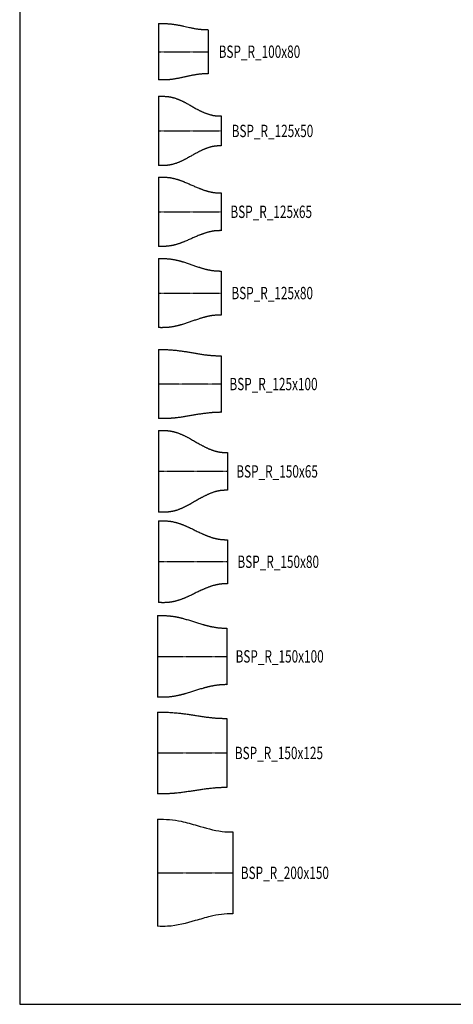
# Model space of a CAD drawing. Units: inches. Extents: x 7538 to 15781, y 3415 to 7617.
# Drawn here: x 7538 to 8415, y 3415 to 5406 of the extents above; entities that cross this region are included whole.
import ezdxf
from ezdxf.enums import TextEntityAlignment as Align

# ---------------------------------------------------------------- set-up
doc = ezdxf.new("R2010")
doc.units = ezdxf.units.IN
doc.header["$MEASUREMENT"] = 0
doc.linetypes.add('CENTER', pattern=[2, 1.25, -0.25, 0.25, -0.25])
doc.layers.add('0 @ 25', color=7, linetype='Continuous')
doc.styles.add('Annotative', font='arial.ttf')

# ---------------------------------------------------------------- blocks, each defined once
blk = doc.blocks.new('BSP_R_100x80')
at = {"color": 0, "linetype": 'ByBlock'}
for p, q in [((0, 57.2), (0, -57.2)), ((101, 44.5), (101, -44.6))]:
    blk.add_line(p, q, dxfattribs=at)
at = {"color": 252, "linetype": 'CENTER', "lineweight": -2}
blk.add_line((0, 0), (101, 0), dxfattribs=at)
at = {"color": 0, "linetype": 'ByBlock'}
for points, knots in [([(0, 57.2), (1.1, 57.2), (3.2, 57.2), (6.4, 57.2), (9.7, 57.1), (12.9, 57), (16.1, 56.8), (19.3, 56.6), (22.5, 56.3), (25.7, 56), (28.9, 55.6), (32.1, 55.2), (35.3, 54.7), (38.4, 54.2), (41.5, 53.6), (44.6, 53), (47.7, 52.3), (51.8, 51.4), (56.9, 50.3), (62, 49.2), (66.1, 48.3), (69.2, 47.7), (72.3, 47.1), (74.9, 46.6), (77, 46.3), (78.6, 46.1), (80.2, 45.8), (81.7, 45.6), (83.3, 45.5), (84.9, 45.3), (86.5, 45.1), (88.1, 45), (89.7, 44.9), (91.3, 44.8), (93, 44.7), (94.6, 44.6), (96.2, 44.6), (97.8, 44.6), (99.4, 44.5), (100.5, 44.5), (101, 44.5)], [0, 0, 0, 0, 3.217291, 6.439886, 9.666053, 12.89406, 16.122172, 19.348659, 22.571798, 25.789873, 29.001186, 32.204052, 35.396811, 38.57782, 41.745474, 44.898813, 48.045965, 51.190813, 57.477934, 63.768562, 66.917973, 70.071817, 73.231613, 76.399109, 77.987002, 79.578768, 81.174077, 82.772569, 84.373887, 85.97766, 87.583527, 89.19113, 90.800086, 92.410035, 94.020599, 95.631417, 97.242108, 98.852293, 100.461611, 102.069691, 102.069691, 102.069691, 102.069691]), ([(101, -44.6), (100.5, -44.5), (99.4, -44.5), (97.8, -44.6), (96.2, -44.6), (94.6, -44.7), (93, -44.7), (91.4, -44.8), (89.8, -44.9), (88.2, -45.1), (86.6, -45.2), (85, -45.4), (83.4, -45.6), (81.2, -45.8), (78.6, -46.2), (75.4, -46.7), (72.3, -47.2), (69.1, -47.7), (66, -48.3), (62.9, -49), (59.8, -49.6), (55.7, -50.5), (51.6, -51.5), (47.5, -52.4), (44.4, -53), (41.4, -53.7), (38.3, -54.3), (35.1, -54.8), (32, -55.4), (29.4, -55.8), (27.3, -56.1), (25.7, -56.3), (24.1, -56.4), (22.5, -56.6), (20.9, -56.7), (19.3, -56.8), (17.7, -56.9), (16.1, -57), (14.5, -57.1), (12.4, -57.2), (9.7, -57.2), (6.4, -57.2), (3.2, -57.2), (1.1, -57.2), (0, -57.2)], [0, 0, 0, 0, 1.607752, 3.215379, 4.822947, 6.430444, 8.037886, 9.645238, 11.252454, 12.859471, 14.466204, 16.072556, 17.678416, 19.283633, 22.49152, 25.69489, 28.892143, 32.081499, 35.260996, 38.428503, 41.581763, 44.726438, 51.01894, 54.167864, 57.319343, 60.474099, 63.633016, 66.797194, 69.968011, 73.147158, 74.740494, 76.33653, 77.935206, 79.536417, 81.140022, 82.745842, 84.353668, 85.963261, 87.574351, 89.186644, 92.413507, 95.641052, 98.866135, 102.085346, 102.085346, 102.085346, 102.085346])]:
    blk.add_open_spline(points, degree=3, knots=knots, dxfattribs=at)
blk = doc.blocks.new('BSP_R_125x50')
at = {"color": 0, "linetype": 'ByBlock'}
for p, q in [((0, 69.9), (0, -69.9)), ((127, 30.2), (127, -30.3))]:
    blk.add_line(p, q, dxfattribs=at)
at = {"color": 252, "linetype": 'CENTER', "lineweight": -2}
blk.add_line((0, 0), (127, 0), dxfattribs=at)
at = {"color": 0, "linetype": 'ByBlock'}
for points, knots in [([(0, 69.9), (0.7, 69.9), (2.2, 70), (4.5, 70), (6.7, 70), (8.9, 70.1), (11.1, 70), (13.4, 69.9), (15.2, 69.8), (16.7, 69.7), (17.8, 69.6), (18.9, 69.5), (20, 69.4), (21.1, 69.2), (22.2, 69.1), (23.3, 68.9), (24.3, 68.7), (25.4, 68.5), (26.5, 68.2), (27.5, 68), (28.9, 67.6), (30.7, 67.2), (32.7, 66.6), (34.8, 65.9), (36.8, 65.2), (38.7, 64.5), (40.7, 63.7), (42.6, 62.9), (44.5, 62.1), (46.4, 61.2), (48.2, 60.3), (50, 59.5), (51.9, 58.5), (53.7, 57.6), (55.4, 56.7), (57.8, 55.4), (60.7, 53.8), (65.4, 51.2), (70, 48.5), (74.7, 45.9), (77.7, 44.3), (80.1, 43), (81.9, 42.1), (83.7, 41.1), (85.5, 40.2), (87.4, 39.3), (89.3, 38.4), (91.2, 37.6), (93.1, 36.8), (95, 36), (97, 35.3), (99, 34.5), (101, 33.9), (103.1, 33.3), (105.1, 32.7), (106.9, 32.3), (108.3, 31.9), (109.3, 31.7), (110.4, 31.5), (111.5, 31.3), (112.6, 31.1), (113.7, 31), (114.8, 30.8), (115.9, 30.7), (117, 30.6), (118.4, 30.5), (120.3, 30.4), (122.5, 30.3), (124.8, 30.2), (126.3, 30.2), (127, 30.2)], [0, 0, 0, 0, 2.225446, 4.454161, 6.684176, 8.913725, 11.141303, 13.365733, 15.586234, 16.694916, 17.802548, 18.909251, 20.014871, 21.119137, 22.221755, 23.322419, 24.420793, 25.516538, 26.609288, 27.698667, 28.784282, 30.94254, 33.082771, 35.21022, 37.325907, 39.430149, 41.523067, 43.60458, 45.674425, 47.732163, 49.777899, 51.814659, 53.84378, 55.866217, 57.882844, 59.894488, 63.905792, 67.905702, 75.899069, 79.931025, 83.99335, 86.034882, 88.082894, 90.13715, 92.197505, 94.263918, 96.336477, 98.415379, 100.500964, 102.593726, 104.69431, 106.803557, 108.922455, 111.052198, 113.194185, 115.35, 116.433676, 117.521498, 118.613593, 119.709799, 120.809881, 121.913562, 123.020527, 124.130422, 125.242853, 126.357411, 128.591029, 130.827423, 133.062306, 135.291058, 135.291058, 135.291058, 135.291058]), ([(127, -30.3), (126.3, -30.2), (124.8, -30.2), (122.5, -30.3), (120.7, -30.3), (119.2, -30.4), (118.1, -30.5), (117, -30.6), (115.9, -30.7), (114.7, -30.8), (113.6, -31), (112.6, -31.1), (111.5, -31.3), (110.4, -31.5), (109.3, -31.7), (108.3, -31.9), (107.2, -32.2), (106.1, -32.4), (104.7, -32.8), (103, -33.3), (101, -33.9), (98.9, -34.6), (97, -35.3), (95, -36.1), (93.1, -36.8), (91.1, -37.7), (89.3, -38.5), (87.4, -39.4), (85.6, -40.2), (83.7, -41.1), (81.9, -42.1), (80.1, -43), (77.8, -44.3), (74.8, -45.9), (70.1, -48.5), (65.5, -51.1), (60.9, -53.7), (57.9, -55.4), (55.6, -56.6), (53.8, -57.6), (52, -58.5), (50.2, -59.4), (48.3, -60.3), (46.5, -61.2), (44.6, -62), (42.7, -62.9), (40.8, -63.7), (38.8, -64.4), (36.9, -65.2), (34.9, -65.9), (32.8, -66.5), (30.8, -67.1), (29, -67.6), (27.6, -68), (26.6, -68.2), (25.5, -68.4), (24.4, -68.7), (23.4, -68.8), (22.3, -69), (21.2, -69.2), (20.1, -69.3), (19, -69.5), (17.9, -69.6), (16.8, -69.7), (15.3, -69.8), (13.4, -69.9), (11.2, -70), (9, -70), (6.7, -70), (4.5, -70), (2.2, -70), (0.7, -69.9), (0, -69.9)], [0, 0, 0, 0, 2.230701, 4.467057, 6.704401, 7.822087, 8.93845, 10.05301, 11.165331, 12.27502, 13.381715, 14.485093, 15.584896, 16.680874, 17.773443, 18.863405, 19.950766, 21.035525, 22.117656, 24.273758, 26.418523, 28.551111, 30.670422, 32.77514, 34.86375, 36.936808, 38.999254, 41.052321, 43.096921, 45.133873, 47.163889, 49.187594, 51.205549, 55.226002, 59.230791, 67.232857, 71.239922, 75.257343, 77.271591, 79.290496, 81.31485, 83.345515, 85.383434, 87.429617, 89.485178, 91.551392, 93.632611, 95.729697, 97.841241, 99.966029, 102.103055, 104.251556, 106.411009, 107.494782, 108.581219, 109.670341, 110.76219, 111.856945, 112.954673, 114.055369, 115.15899, 116.265447, 117.37462, 118.486355, 119.600461, 121.83485, 124.075761, 126.320733, 128.56697, 130.811403, 133.050734, 135.281479, 135.281479, 135.281479, 135.281479])]:
    blk.add_open_spline(points, degree=3, knots=knots, dxfattribs=at)
blk = doc.blocks.new('BSP_R_125x65')
at = {"color": 0, "linetype": 'ByBlock'}
for p, q in [((0, 69.9), (0, -69.9)), ((127, 38.1), (127, -38.2))]:
    blk.add_line(p, q, dxfattribs=at)
at = {"color": 252, "linetype": 'CENTER', "lineweight": -2}
blk.add_line((0, 0), (127, 0), dxfattribs=at)
at = {"color": 0, "linetype": 'ByBlock'}
for points, knots in [([(0, 69.9), (1.4, 69.9), (3.6, 70), (6.4, 70), (8.6, 70), (10.7, 70), (12.9, 70), (15, 69.9), (17.1, 69.7), (19.3, 69.5), (21.4, 69.3), (23.5, 69), (25.6, 68.7), (27.7, 68.3), (29.7, 67.8), (31.8, 67.3), (33.8, 66.8), (35.8, 66.3), (37.8, 65.7), (39.8, 65.1), (41.7, 64.4), (43.7, 63.8), (45.6, 63.1), (47.5, 62.4), (49.4, 61.7), (51.3, 60.9), (53.7, 59.9), (56.8, 58.6), (60.5, 57.1), (65.3, 54.9), (70.2, 52.8), (75, 50.6), (78.7, 49.1), (81.8, 47.8), (84.3, 46.8), (86.1, 46.1), (88, 45.4), (89.9, 44.7), (91.8, 44), (93.8, 43.3), (95.7, 42.7), (97.7, 42.1), (99.7, 41.5), (101.7, 41), (103.7, 40.5), (105.8, 40.1), (107.5, 39.7), (108.9, 39.5), (109.9, 39.3), (111, 39.1), (112.4, 38.9), (114.1, 38.7), (116.3, 38.5), (118.4, 38.4), (120.6, 38.2), (122.7, 38.2), (124.9, 38.1), (126.3, 38.1), (127, 38.1)], [0, 0, 0, 0, 4.288852, 6.436063, 8.583226, 10.729114, 12.87271, 15.013238, 17.150222, 19.283464, 21.411813, 23.534993, 25.653155, 27.766259, 29.874091, 31.976272, 34.072259, 36.161368, 38.242781, 40.315549, 42.378615, 44.430806, 46.470852, 48.497398, 50.513717, 52.52421, 54.5296, 58.52768, 62.512865, 66.489475, 74.433214, 78.41215, 82.402131, 86.40643, 88.415154, 90.428984, 92.448525, 94.47446, 96.507675, 98.55089, 100.604156, 102.666717, 104.737931, 106.817257, 108.904326, 110.998876, 113.100838, 114.155023, 115.212155, 116.272114, 117.334711, 119.466972, 121.607193, 123.753314, 125.903043, 128.053895, 130.203189, 132.348093, 132.348093, 132.348093, 132.348093]), ([(127, -38.2), (126.3, -38.1), (124.9, -38.1), (122.7, -38.2), (120.6, -38.2), (118.4, -38.3), (116.3, -38.5), (114.2, -38.7), (112.4, -38.9), (111, -39.1), (109.6, -39.3), (107.9, -39.6), (105.8, -40), (103.8, -40.5), (101.8, -41), (99.7, -41.5), (97.8, -42.1), (95.8, -42.7), (93.8, -43.3), (91.9, -44), (90, -44.6), (88.1, -45.3), (86.2, -46.1), (84.3, -46.8), (81.8, -47.8), (78.7, -49), (75.1, -50.6), (70.2, -52.7), (65.4, -54.9), (60.5, -57), (56.8, -58.6), (53.7, -59.9), (51.2, -60.9), (49.3, -61.7), (47.4, -62.4), (45.5, -63.1), (43.6, -63.8), (41.6, -64.5), (39.7, -65.1), (37.7, -65.8), (35.7, -66.3), (33.7, -66.9), (31.7, -67.4), (29.6, -67.9), (27.6, -68.3), (25.5, -68.7), (23.5, -69), (21.4, -69.3), (19.2, -69.5), (17.1, -69.7), (15, -69.9), (12.9, -70), (10.7, -70), (8.6, -70), (6.4, -70), (3.6, -70), (1.4, -69.9), (0, -69.9)], [0, 0, 0, 0, 2.141834, 4.287812, 6.435044, 8.580834, 10.722709, 12.858416, 14.985987, 16.04622, 17.103822, 19.211143, 21.310621, 23.402872, 25.487976, 27.565869, 29.636335, 31.699039, 33.753506, 35.799153, 37.835287, 39.861123, 41.877771, 43.88826, 45.893345, 49.88999, 53.872717, 57.845918, 65.779503, 69.764359, 73.783398, 77.831489, 79.865006, 81.904153, 83.948508, 85.997704, 88.051466, 90.109589, 92.171972, 94.238605, 96.30959, 98.385141, 100.465596, 102.551426, 104.643236, 106.74177, 108.847928, 110.962757, 113.087051, 115.217045, 117.351501, 119.490076, 121.632091, 123.776581, 125.922327, 128.067913, 132.352126, 132.352126, 132.352126, 132.352126])]:
    blk.add_open_spline(points, degree=3, knots=knots, dxfattribs=at)
blk = doc.blocks.new('BSP_R_125x80')
at = {"color": 0, "linetype": 'ByBlock'}
for p, q in [((0, 69.9), (0, -69.9)), ((127, 44.5), (127, -44.6))]:
    blk.add_line(p, q, dxfattribs=at)
at = {"color": 252, "linetype": 'CENTER', "lineweight": -2}
blk.add_line((0, 0), (127, 0), dxfattribs=at)
at = {"color": 0, "linetype": 'ByBlock'}
for points, knots in [([(0, 69.9), (0.7, 69.9), (2.1, 69.9), (4.2, 70), (6.3, 69.9), (8.4, 69.9), (10.5, 69.9), (12.6, 69.8), (14.6, 69.7), (16.7, 69.5), (18.8, 69.4), (20.9, 69.2), (23, 69), (25.1, 68.7), (27.1, 68.4), (29.2, 68.1), (31.2, 67.8), (33.2, 67.4), (35.2, 67), (37.2, 66.6), (39.2, 66.1), (41.2, 65.6), (43.1, 65.1), (45, 64.6), (47, 64), (49.5, 63.2), (52.7, 62.2), (56.5, 61), (60.2, 59.7), (65.2, 58), (70.2, 56.2), (75.2, 54.5), (79, 53.2), (82.2, 52.2), (84.7, 51.4), (86.6, 50.8), (88.6, 50.2), (90.5, 49.6), (92.5, 49.1), (94.4, 48.6), (96.4, 48.1), (98.4, 47.6), (100.3, 47.2), (102.3, 46.8), (104.3, 46.4), (106.4, 46), (108.4, 45.7), (110.4, 45.4), (112.5, 45.2), (114.5, 44.9), (116.6, 44.8), (118.7, 44.7), (120.8, 44.6), (122.8, 44.6), (124.9, 44.5), (126.3, 44.5), (127, 44.5)], [0, 0, 0, 0, 2.082846, 4.170904, 6.263082, 8.358305, 10.45552, 12.553694, 14.65182, 16.748915, 18.844024, 20.936219, 23.024601, 25.108312, 27.186521, 29.25844, 31.323319, 33.380451, 35.42918, 37.468897, 39.499044, 41.519142, 43.531692, 45.539108, 47.541914, 49.540589, 53.527241, 57.502152, 61.467875, 65.426576, 73.343059, 77.324376, 81.321866, 85.333508, 87.344118, 89.357723, 91.374196, 93.393487, 95.415579, 97.440508, 99.468382, 101.499365, 103.533689, 105.57166, 107.613647, 109.660129, 111.711634, 113.768813, 115.832367, 117.902414, 119.977539, 122.056862, 124.139225, 126.223208, 128.307127, 130.389115, 130.389115, 130.389115, 130.389115]), ([(127, -44.6), (126.3, -44.5), (124.9, -44.5), (122.8, -44.6), (120.7, -44.6), (118.6, -44.7), (116.6, -44.8), (114.5, -45), (112.4, -45.2), (110.3, -45.4), (108.3, -45.7), (106.3, -46), (104.2, -46.4), (102.2, -46.8), (100.2, -47.2), (98.2, -47.7), (96.3, -48.1), (94.3, -48.6), (92.3, -49.1), (90.4, -49.7), (88.5, -50.2), (86.5, -50.8), (84.6, -51.4), (82.1, -52.2), (78.9, -53.2), (75.2, -54.5), (70.2, -56.2), (65.2, -58), (60.2, -59.7), (56.4, -61), (52.6, -62.2), (49.5, -63.2), (46.9, -64), (45, -64.6), (43, -65.1), (41.1, -65.6), (39.1, -66.2), (37.1, -66.6), (35.2, -67.1), (33.2, -67.5), (31.2, -67.9), (29.1, -68.3), (27.1, -68.6), (25.1, -68.9), (23, -69.1), (20.9, -69.4), (18.8, -69.5), (16.8, -69.7), (14.7, -69.8), (12.6, -69.9), (10.5, -69.9), (8.4, -70), (6.3, -70), (4.2, -70), (2.1, -69.9), (0.7, -69.9), (0, -69.9)], [0, 0, 0, 0, 2.087129, 4.177195, 6.268467, 8.359262, 10.44802, 12.533295, 14.613745, 16.688165, 18.755484, 20.815301, 22.869508, 24.918647, 26.962941, 29.002517, 31.037426, 33.067667, 35.093123, 37.113658, 39.129039, 41.138993, 43.143209, 45.14129, 49.124414, 53.096924, 57.062494, 64.986246, 68.950958, 72.922011, 76.90325, 80.902375, 82.909203, 84.920712, 86.936838, 88.957575, 90.982981, 93.013166, 95.048316, 97.088681, 99.134617, 101.187582, 103.248151, 105.315984, 107.390604, 109.471405, 111.557664, 113.648547, 115.743124, 117.840367, 119.939168, 122.038345, 124.136642, 126.232745, 128.325284, 130.412834, 130.412834, 130.412834, 130.412834])]:
    blk.add_open_spline(points, degree=3, knots=knots, dxfattribs=at)
blk = doc.blocks.new('BSP_R_125x100')
at = {"color": 0, "linetype": 'ByBlock'}
for p, q in [((0, 69.9), (0, -69.9)), ((127, 57.1), (127, -57.2))]:
    blk.add_line(p, q, dxfattribs=at)
at = {"color": 252, "linetype": 'CENTER', "lineweight": -2}
blk.add_line((127, 0), (0, 0), dxfattribs=at)
at = {"color": 0, "linetype": 'ByBlock'}
for points, knots in [([(0, 69.9), (0.7, 69.9), (2, 69.9), (4.7, 69.9), (8, 69.9), (12.1, 69.8), (16.1, 69.7), (20.1, 69.5), (24.1, 69.2), (28.1, 68.9), (32.1, 68.6), (36.1, 68.2), (40.1, 67.7), (44.1, 67.2), (48, 66.7), (51.9, 66.1), (57.2, 65.3), (63.7, 64.2), (71.5, 62.8), (78, 61.7), (83.2, 60.9), (87.1, 60.3), (91.1, 59.7), (94.4, 59.2), (97, 58.9), (99, 58.7), (101, 58.5), (102.9, 58.3), (104.9, 58.1), (106.9, 57.9), (108.9, 57.8), (110.9, 57.6), (112.9, 57.5), (114.9, 57.4), (117, 57.3), (119, 57.2), (121, 57.2), (123, 57.2), (125, 57.1), (126.3, 57.1), (127, 57.1)], [0, 0, 0, 0, 2.007964, 4.01678, 8.036477, 12.05814, 16.080754, 20.103257, 24.124556, 28.14351, 32.158949, 36.169669, 40.174434, 44.171977, 48.161006, 52.1402, 56.108317, 64.032195, 71.95406, 79.879438, 83.845316, 87.814493, 91.787995, 95.767039, 97.759086, 99.75363, 101.750972, 103.750814, 105.752887, 107.75692, 109.762612, 111.769693, 113.777892, 115.786909, 117.796485, 119.80633, 121.816164, 123.825712, 125.834695, 127.842837, 127.842837, 127.842837, 127.842837]), ([(127, -57.2), (126.3, -57.1), (125, -57.1), (123, -57.2), (121, -57.2), (119, -57.3), (117, -57.3), (115, -57.4), (113, -57.6), (111, -57.7), (109, -57.8), (107, -58), (105, -58.2), (102.3, -58.4), (99, -58.8), (95, -59.2), (91, -59.8), (87.1, -60.3), (83.1, -60.9), (79.2, -61.5), (75.3, -62.2), (70.1, -63.1), (63.6, -64.2), (57, -65.3), (51.8, -66.1), (47.9, -66.7), (44, -67.3), (40, -67.9), (36.7, -68.3), (34.1, -68.6), (32.1, -68.8), (30.1, -69), (28.1, -69.1), (26.1, -69.3), (24.1, -69.4), (22.1, -69.5), (20.1, -69.6), (18.1, -69.7), (15.4, -69.8), (12.1, -69.9), (8, -69.9), (4, -69.9), (1.3, -69.9), (0, -69.9)], [0, 0, 0, 0, 2.007885, 4.015569, 6.023068, 8.030441, 10.037682, 12.044805, 14.051782, 16.058578, 18.065153, 20.071446, 22.07738, 24.082873, 28.092076, 32.098146, 36.099981, 40.096309, 44.085734, 48.066719, 52.037633, 55.999521, 63.924242, 71.854801, 75.823304, 79.794679, 83.769614, 87.748989, 91.733878, 93.728806, 95.725637, 97.72457, 99.725574, 101.72854, 103.733333, 105.739801, 107.747758, 109.757002, 111.76731, 115.790104, 119.814008, 123.836608, 127.855274, 127.855274, 127.855274, 127.855274])]:
    blk.add_open_spline(points, degree=3, knots=knots, dxfattribs=at)
blk = doc.blocks.new('BSP_R_150x65')
at = {"color": 0, "linetype": 'ByBlock'}
for p, q in [((0, 82.6), (0, -82.6)), ((140, 38.1), (140, -38.2))]:
    blk.add_line(p, q, dxfattribs=at)
at = {"color": 252, "linetype": 'CENTER', "lineweight": -2}
blk.add_line((140, 0), (0, 0), dxfattribs=at)
at = {"color": 0, "linetype": 'ByBlock'}
for points, knots in [([(0, 82.6), (0.8, 82.6), (2.5, 82.7), (4.9, 82.7), (7.4, 82.8), (9.9, 82.8), (12.3, 82.7), (14.8, 82.6), (16.8, 82.5), (18.5, 82.4), (19.7, 82.3), (20.9, 82.2), (22.1, 82), (23.4, 81.8), (24.6, 81.6), (25.8, 81.4), (27, 81.2), (28.1, 81), (29.3, 80.7), (30.5, 80.4), (31.7, 80.1), (32.8, 79.8), (34, 79.5), (35.1, 79.2), (36.6, 78.7), (38.5, 78.1), (40.7, 77.3), (42.9, 76.5), (45, 75.6), (47.1, 74.7), (49.2, 73.8), (51.3, 72.8), (53.3, 71.9), (55.3, 70.9), (57.3, 69.8), (59.3, 68.8), (61.3, 67.7), (63.9, 66.3), (67.1, 64.5), (72.2, 61.6), (77.3, 58.6), (82.4, 55.7), (85.7, 53.9), (88.3, 52.4), (90.3, 51.4), (92.3, 50.3), (94.3, 49.3), (96.3, 48.3), (98.4, 47.4), (100.4, 46.4), (102.5, 45.5), (104.7, 44.7), (106.8, 43.8), (109, 43), (110.9, 42.4), (112.4, 41.9), (113.5, 41.6), (114.6, 41.2), (115.8, 40.9), (116.9, 40.6), (118.1, 40.3), (119.3, 40), (120.5, 39.8), (121.7, 39.5), (122.8, 39.3), (124, 39.1), (125.2, 38.9), (126.5, 38.8), (127.7, 38.6), (128.9, 38.5), (130.1, 38.4), (131.4, 38.3), (132.6, 38.3), (133.8, 38.2), (135.5, 38.2), (137.5, 38.1), (139.2, 38.1), (140, 38.1)], [0, 0, 0, 0, 2.465454, 4.933853, 7.403347, 9.872298, 12.339333, 14.803413, 17.263886, 18.492719, 19.720802, 20.948001, 22.17396, 23.398303, 24.620632, 25.840527, 27.057549, 28.271242, 29.481132, 30.686736, 31.887539, 33.083033, 34.273022, 35.459168, 36.641851, 38.997013, 41.338857, 43.667418, 45.982479, 48.283601, 50.570121, 52.841883, 55.102533, 57.353735, 59.596575, 61.83204, 64.061031, 66.284381, 70.71709, 75.135623, 83.975114, 88.416161, 92.874438, 95.110901, 97.352821, 99.600741, 101.855287, 104.117218, 106.387373, 108.666759, 110.956483, 113.25784, 115.572243, 117.901286, 120.246958, 121.427302, 122.61255, 123.802345, 124.996347, 126.194252, 127.395749, 128.600567, 129.808445, 131.019146, 132.232449, 133.448173, 134.6665, 135.888293, 137.113396, 138.341551, 139.572399, 140.805546, 142.04051, 143.276794, 144.513812, 146.987528, 149.456347, 149.456347, 149.456347, 149.456347]), ([(140, -38.2), (139.2, -38.1), (137.5, -38.1), (135.5, -38.2), (133.8, -38.2), (132.6, -38.3), (131.4, -38.3), (130.1, -38.4), (128.9, -38.5), (127.7, -38.6), (126.5, -38.8), (125.2, -38.9), (124, -39.1), (122.8, -39.3), (121.6, -39.5), (120.5, -39.8), (119.3, -40), (118.1, -40.3), (117, -40.6), (115.8, -40.9), (114.6, -41.2), (113.1, -41.7), (111.2, -42.3), (109, -43), (106.8, -43.8), (104.7, -44.7), (102.5, -45.5), (100.4, -46.5), (98.3, -47.4), (96.3, -48.4), (94.3, -49.4), (92.3, -50.4), (90.3, -51.4), (88.3, -52.5), (85.7, -53.9), (82.5, -55.7), (77.4, -58.6), (72.3, -61.5), (67.2, -64.5), (64, -66.3), (61.4, -67.7), (59.4, -68.7), (57.4, -69.8), (55.4, -70.8), (53.4, -71.8), (51.4, -72.8), (49.3, -73.7), (47.2, -74.7), (45.1, -75.6), (43, -76.4), (40.8, -77.3), (38.6, -78.1), (36.7, -78.7), (35.2, -79.1), (34.1, -79.5), (33, -79.8), (31.8, -80.1), (30.6, -80.4), (29.5, -80.7), (28.3, -80.9), (27.1, -81.1), (25.9, -81.3), (24.7, -81.5), (23.5, -81.7), (22.2, -81.9), (21, -82), (19.4, -82.2), (17.3, -82.4), (14.8, -82.5), (12.4, -82.6), (9.9, -82.7), (7.4, -82.7), (4.9, -82.7), (2.5, -82.7), (0.8, -82.6), (0, -82.6)], [0, 0, 0, 0, 2.467036, 4.94003, 6.177074, 7.41362, 8.649068, 9.882882, 11.114522, 12.343537, 13.569488, 14.792006, 16.010788, 17.225562, 18.436569, 19.644719, 20.850071, 22.052576, 23.252192, 24.448851, 25.642442, 26.832877, 29.203619, 31.559845, 33.899994, 36.222267, 38.524902, 40.812654, 43.088888, 45.354672, 47.610969, 49.858587, 52.09823, 54.330519, 56.555956, 60.988001, 65.404002, 74.221808, 78.635836, 83.061655, 85.281134, 87.506207, 89.737884, 91.977228, 94.225381, 96.48495, 98.758824, 101.04638, 103.34707, 105.660552, 107.986676, 110.325523, 112.677428, 113.858473, 115.043021, 116.231341, 117.424721, 118.623359, 119.827123, 121.035848, 122.24933, 123.46733, 124.689574, 125.915764, 127.14557, 128.378632, 129.614575, 132.093407, 134.578618, 137.066405, 139.552689, 142.033161, 144.503298, 146.965408, 149.426907, 149.426907, 149.426907, 149.426907])]:
    blk.add_open_spline(points, degree=3, knots=knots, dxfattribs=at)
blk = doc.blocks.new('BSP_R_150x80')
at = {"color": 0, "linetype": 'ByBlock'}
for p, q in [((0, 82.6), (0, -82.6)), ((140, 44.5), (140, -44.5))]:
    blk.add_line(p, q, dxfattribs=at)
at = {"color": 252, "linetype": 'CENTER', "lineweight": -2}
blk.add_line((140, 0), (0, 0), dxfattribs=at)
at = {"color": 0, "linetype": 'ByBlock'}
for points, knots in [([(0, 82.6), (0.8, 82.6), (2.4, 82.7), (4.8, 82.7), (7.2, 82.7), (9.6, 82.8), (12, 82.7), (14.3, 82.7), (16.7, 82.5), (18.7, 82.4), (20.3, 82.3), (21.5, 82.1), (22.7, 82), (23.8, 81.9), (25, 81.7), (26.2, 81.5), (27.3, 81.3), (28.9, 81), (30.8, 80.6), (33.1, 80.1), (35.4, 79.5), (37.6, 78.9), (39.8, 78.2), (42, 77.5), (44.2, 76.8), (46.4, 76), (48.5, 75.2), (50.6, 74.4), (52.6, 73.6), (54.7, 72.7), (56.7, 71.8), (58.8, 70.9), (60.8, 70), (63.4, 68.8), (66.8, 67.2), (72, 64.7), (77.3, 62.1), (82.6, 59.5), (85.9, 58), (88.6, 56.7), (90.6, 55.8), (92.6, 54.9), (94.7, 54.1), (96.8, 53.2), (98.9, 52.4), (101, 51.6), (103.1, 50.8), (105.2, 50.1), (107.4, 49.3), (109.6, 48.7), (111.4, 48.1), (112.9, 47.7), (114, 47.4), (115.1, 47.2), (116.3, 46.9), (117.4, 46.7), (118.6, 46.4), (119.7, 46.2), (120.9, 46), (122.1, 45.8), (123.7, 45.6), (125.6, 45.3), (128, 45), (130.4, 44.8), (132.8, 44.7), (135.2, 44.6), (137.6, 44.5), (139.2, 44.5), (140, 44.5)], [0, 0, 0, 0, 2.38962, 4.781985, 7.175508, 9.568758, 11.960508, 14.349783, 16.735906, 19.118554, 20.308357, 21.496807, 22.683925, 23.86973, 25.054211, 26.237344, 27.419093, 28.599401, 30.955357, 33.304526, 35.64595, 37.978475, 40.300754, 42.611265, 44.908328, 47.190111, 49.454656, 51.700806, 53.936301, 56.164084, 58.385007, 60.59984, 62.809294, 65.014019, 69.411613, 73.79693, 82.57431, 86.981306, 91.402397, 93.618837, 95.839613, 98.065108, 100.295782, 102.532167, 104.774888, 107.024663, 109.282307, 111.548759, 113.825072, 116.112411, 118.412083, 119.567316, 120.727518, 121.892541, 123.062141, 124.236046, 125.414004, 126.595704, 127.780875, 128.969217, 130.160404, 132.550037, 134.947221, 137.349252, 139.753345, 142.156633, 144.556207, 146.949099, 146.949099, 146.949099, 146.949099]), ([(140, -44.5), (139.2, -44.5), (137.6, -44.5), (135.2, -44.6), (132.8, -44.6), (130.8, -44.8), (129.2, -44.9), (128, -45), (126.8, -45.1), (125.6, -45.2), (124.5, -45.4), (123.3, -45.5), (122.1, -45.7), (121, -45.9), (119.8, -46.1), (118.3, -46.4), (116.4, -46.8), (114.1, -47.4), (111.9, -48), (109.6, -48.6), (107.4, -49.3), (105.3, -50), (103.1, -50.8), (101, -51.6), (98.9, -52.4), (96.8, -53.2), (94.7, -54.1), (92.7, -55), (90.6, -55.8), (88.6, -56.8), (85.9, -58), (82.6, -59.5), (77.3, -62.1), (72.1, -64.7), (66.8, -67.2), (63.4, -68.8), (60.8, -70), (58.7, -71), (56.7, -71.9), (54.7, -72.7), (52.6, -73.6), (50.5, -74.4), (48.4, -75.3), (46.3, -76.1), (44.2, -76.8), (42, -77.5), (39.8, -78.2), (37.6, -78.9), (35.4, -79.5), (33.1, -80.1), (30.9, -80.6), (28.9, -81), (27.4, -81.3), (26.2, -81.5), (25, -81.7), (23.9, -81.9), (22.7, -82), (21.5, -82.1), (20.3, -82.3), (18.7, -82.4), (16.8, -82.5), (14.4, -82.7), (12, -82.7), (9.6, -82.8), (7.2, -82.7), (4.8, -82.7), (2.4, -82.7), (0.8, -82.6), (0, -82.6)], [0, 0, 0, 0, 2.396289, 4.79744, 7.199568, 9.599085, 10.796856, 11.992813, 13.186609, 14.37793, 15.566517, 16.752122, 17.93455, 19.113839, 20.290801, 21.46553, 23.808295, 26.14213, 28.466737, 30.781629, 33.086112, 35.379313, 37.660201, 39.927572, 42.180659, 44.423746, 46.65876, 48.886582, 51.108025, 53.323788, 55.534553, 59.943392, 64.338844, 73.125162, 77.535282, 81.959186, 84.176901, 86.398843, 88.62539, 90.856972, 93.094104, 95.337381, 97.587492, 99.845227, 102.111482, 104.387274, 106.673725, 108.972099, 111.284519, 113.61384, 115.957834, 118.31395, 119.495833, 120.679877, 121.865819, 123.053414, 124.242429, 125.432641, 126.623855, 127.815885, 130.202387, 132.592393, 134.985579, 137.381264, 139.778465, 142.175946, 144.572262, 146.965814, 146.965814, 146.965814, 146.965814])]:
    blk.add_open_spline(points, degree=3, knots=knots, dxfattribs=at)
blk = doc.blocks.new('BSP_R_150x100')
at = {"color": 0, "linetype": 'ByBlock'}
for p, q in [((0, 82.6), (0, -82.6)), ((140, 57.1), (140, -57.2))]:
    blk.add_line(p, q, dxfattribs=at)
at = {"color": 252, "linetype": 'CENTER', "lineweight": -2}
blk.add_line((0, 0), (140, 0), dxfattribs=at)
at = {"color": 0, "linetype": 'ByBlock'}
for points, knots in [([(0, 82.6), (0.8, 82.6), (2.3, 82.6), (4.6, 82.7), (6.8, 82.7), (9.1, 82.6), (11.4, 82.6), (13.7, 82.5), (16, 82.4), (18.3, 82.3), (20.6, 82.1), (22.9, 81.9), (25.1, 81.7), (27.4, 81.5), (29.7, 81.2), (31.9, 80.9), (34.1, 80.5), (36.4, 80.2), (38.6, 79.8), (40.8, 79.3), (43, 78.9), (45.1, 78.4), (47.3, 77.8), (49.4, 77.3), (51.5, 76.7), (54.4, 75.9), (57.9, 74.9), (62.1, 73.7), (66.3, 72.4), (71.8, 70.7), (77.4, 68.9), (82.9, 67.1), (87.1, 65.8), (90.7, 64.8), (93.5, 64), (95.6, 63.4), (97.8, 62.8), (99.9, 62.3), (102.1, 61.7), (104.2, 61.2), (106.4, 60.7), (108.6, 60.2), (110.8, 59.8), (113, 59.4), (115.2, 59), (117.4, 58.6), (119.6, 58.3), (121.8, 58), (124.1, 57.8), (126.3, 57.6), (128.6, 57.4), (130.9, 57.3), (133.2, 57.2), (135.4, 57.2), (137.7, 57.1), (139.2, 57.1), (140, 57.1)], [0, 0, 0, 0, 2.278438, 4.561749, 6.848902, 9.138889, 11.430719, 13.723429, 16.016073, 18.307739, 20.597535, 22.8846, 25.168109, 27.447259, 29.721293, 31.989482, 34.251144, 36.505634, 38.752353, 40.990749, 43.22032, 45.440729, 47.654615, 49.86369, 52.068436, 54.269296, 58.660896, 63.041322, 67.412895, 71.777583, 80.505592, 84.889681, 89.287748, 93.698308, 95.907918, 98.120276, 100.335323, 102.55305, 104.773484, 106.99672, 109.222883, 111.452168, 113.684837, 115.921205, 118.161668, 120.406685, 122.656791, 124.912619, 127.174741, 129.44246, 131.71492, 133.991183, 136.27005, 138.550169, 140.82995, 143.107696, 143.107696, 143.107696, 143.107696]), ([(140, -57.2), (139.2, -57.1), (137.7, -57.1), (135.4, -57.2), (133.2, -57.3), (130.9, -57.4), (128.6, -57.5), (126.3, -57.7), (124.1, -57.9), (121.8, -58.2), (119.6, -58.5), (117.3, -58.8), (115.1, -59.1), (112.8, -59.5), (110.6, -59.9), (108.4, -60.3), (106.2, -60.8), (104, -61.3), (101.8, -61.8), (99.7, -62.3), (97.6, -62.9), (95.4, -63.5), (93.3, -64), (90.5, -64.9), (87, -65.9), (82.8, -67.2), (77.3, -68.9), (71.8, -70.7), (66.2, -72.4), (62, -73.7), (58.5, -74.8), (55.6, -75.6), (53.5, -76.2), (51.4, -76.8), (49.2, -77.3), (47, -77.9), (44.9, -78.4), (42.7, -78.9), (40.5, -79.4), (38.3, -79.9), (36.1, -80.3), (33.9, -80.7), (31.7, -81.1), (29.4, -81.4), (27.2, -81.7), (25, -82), (22.7, -82.2), (20.5, -82.4), (18.2, -82.5), (15.9, -82.6), (13.6, -82.6), (11.4, -82.7), (9.1, -82.7), (6.8, -82.7), (3.8, -82.7), (1.5, -82.6), (0, -82.6)], [0, 0, 0, 0, 2.275134, 4.552204, 6.830731, 9.110217, 11.390089, 13.669769, 15.948606, 18.225951, 20.501083, 22.773282, 25.041785, 27.305803, 29.564519, 31.817096, 34.062669, 36.300352, 38.52923, 40.748399, 42.956904, 45.156713, 47.352373, 49.544442, 53.919565, 58.285457, 62.645101, 71.356519, 75.722183, 80.116782, 84.536315, 86.75402, 88.976313, 91.202713, 93.432773, 95.666095, 97.902329, 100.141175, 102.382394, 104.6258, 106.871275, 109.118776, 111.368331, 113.620044, 115.874106, 118.130792, 120.39047, 122.653606, 124.920762, 127.19232, 129.46565, 131.739815, 134.014621, 136.289798, 138.565019, 143.114003, 143.114003, 143.114003, 143.114003])]:
    blk.add_open_spline(points, degree=3, knots=knots, dxfattribs=at)
blk = doc.blocks.new('*U144')
at = {"color": 0, "linetype": 'ByBlock'}
for p, q in [((0, 82.6), (0, -82.6)), ((140, 69.9), (140, -69.9))]:
    blk.add_line(p, q, dxfattribs=at)
at = {"color": 252, "linetype": 'CENTER', "lineweight": -2}
blk.add_line((0, 0), (140, 0), dxfattribs=at)
at = {"color": 0, "linetype": 'ByBlock'}
for points, knots in [([(0, 82.6), (1.5, 82.6), (4.4, 82.6), (8.8, 82.6), (13.3, 82.5), (17.7, 82.4), (22.1, 82.2), (26.5, 81.9), (30.9, 81.6), (35.3, 81.3), (39.7, 80.9), (44.1, 80.4), (48.5, 80), (52.8, 79.4), (57.2, 78.8), (63, 78), (70.2, 76.9), (78.8, 75.5), (86, 74.4), (91.8, 73.6), (96.1, 73), (100.4, 72.4), (104.1, 72), (107, 71.6), (109.1, 71.4), (111.3, 71.2), (113.5, 71), (115.7, 70.8), (117.9, 70.6), (120.1, 70.5), (122.3, 70.4), (124.5, 70.2), (126.7, 70.1), (129, 70.1), (131.2, 70), (133.4, 69.9), (135.6, 69.9), (137.8, 69.9), (139.3, 69.9), (140, 69.9)], [0, 0, 0, 0, 4.418353, 8.839431, 13.26233, 17.686111, 22.109803, 26.532395, 30.952853, 35.370108, 39.783067, 44.190606, 48.591575, 52.984808, 57.369114, 61.743368, 70.480802, 79.216339, 87.955027, 92.327274, 96.702494, 101.081658, 105.465869, 107.660267, 109.85691, 112.056073, 114.257512, 116.460973, 118.666192, 120.872932, 123.080931, 125.289933, 127.499693, 129.709946, 131.920438, 134.130933, 136.341159, 138.550882, 140.75983, 140.75983, 140.75983, 140.75983]), ([(140, -69.9), (139.3, -69.9), (137.8, -69.9), (135.6, -69.9), (133.4, -70), (131.2, -70), (129, -70.1), (126.8, -70.2), (124.5, -70.3), (122.3, -70.4), (120.1, -70.6), (117.9, -70.7), (115.7, -70.9), (112.8, -71.2), (109.2, -71.5), (104.8, -72), (100.4, -72.5), (96, -73), (91.7, -73.6), (87.3, -74.3), (83, -74.9), (77.2, -75.8), (70, -76.9), (62.8, -78), (57.1, -78.9), (52.7, -79.5), (48.4, -80), (44, -80.6), (40.4, -81), (37.5, -81.3), (35.3, -81.5), (33.1, -81.7), (30.9, -81.9), (28.7, -82), (26.5, -82.1), (24.3, -82.3), (22.1, -82.3), (19.9, -82.4), (17, -82.5), (13.3, -82.6), (8.8, -82.6), (4.4, -82.6), (1.5, -82.6), (0, -82.6)], [0, 0, 0, 0, 2.208719, 4.417262, 6.625666, 8.833952, 11.042135, 13.2502, 15.458152, 17.665937, 19.873526, 22.080858, 24.287861, 26.494449, 30.906018, 35.31472, 39.719551, 44.119365, 48.512872, 52.898702, 57.275347, 61.643916, 70.382093, 79.125613, 83.500314, 87.877628, 92.258187, 96.64278, 101.032389, 103.229452, 105.42824, 107.628924, 109.831464, 112.035769, 114.241719, 116.449173, 118.657967, 120.867921, 123.078831, 127.502608, 131.927381, 136.35097, 140.771001, 140.771001, 140.771001, 140.771001])]:
    blk.add_open_spline(points, degree=3, knots=knots, dxfattribs=at)
blk = doc.blocks.new('BSP_R_200x150')
at = {"color": 0, "linetype": 'ByBlock'}
for p, q in [((0, 108.2), (0, -108.2)), ((152, 82.6), (152, -82.6))]:
    blk.add_line(p, q, dxfattribs=at)
at = {"color": 252, "linetype": 'CENTER', "lineweight": -2}
blk.add_line((0, 0), (152, 0), dxfattribs=at)
at = {"color": 0, "linetype": 'ByBlock'}
for points, knots in [([(0, 108.2), (16, 108.5), (32.4, 107.6), (58.7, 101.9), (69.3, 98.8), (96.3, 90.8), (113, 85.8), (137.6, 82.8), (144.8, 82.5), (152, 82.6)], [0, 0, 0, 0, 4.808699, 4.808699, 8.243259, 8.243259, 13.578984, 13.578984, 15.737022, 15.737022, 15.737022, 15.737022]), ([(152, -82.6), (136.6, -82.5), (121, -84.7), (96.2, -90.8), (86.2, -93.8), (58.3, -102), (39.6, -107.2), (13.5, -108.4), (6.7, -108.3), (0, -108.2)], [0, 0, 0, 0, 4.629188, 4.629188, 7.876842, 7.876842, 13.699746, 13.699746, 15.723622, 15.723622, 15.723622, 15.723622])]:
    blk.add_open_spline(points, degree=3, knots=knots, dxfattribs=at)

msp = doc.modelspace()

# ---------------------------------------------------------------- linework, layer by layer
at = {"color": 2}
for p, q in [((7538.1, 7617.1), (7538.1, 3415)), ((7538.1, 3415), (15781.2, 3415))]:
    msp.add_line(p, q, dxfattribs=at)

# ---------------------------------------------------------------- block references
at = {"lineweight": -2}
for name, p in [('BSP_R_100x80', (7818.7, 5341.1)), ('BSP_R_125x50', (7818.7, 5180.9)), ('BSP_R_125x65', (7818.7, 5017.4)), ('BSP_R_125x80', (7818.7, 4853.1)), ('BSP_R_125x100', (7818.7, 4669.1)), ('BSP_R_150x65', (7818.7, 4492.5)), ('BSP_R_150x80', (7818.7, 4309.8)), ('BSP_R_150x100', (7817.2, 4118.5)), ('*U144', (7817.2, 3923.2)), ('BSP_R_200x150', (7817.2, 3680.9))]:
    msp.add_blockref(name, p, dxfattribs=at)

# ---------------------------------------------------------------- texts
at = {"layer": '0 @ 25', "style": 'Annotative', "width": 0.7}
for s, p in [('BSP_R_100x80', (7940.6, 5341.1)), ('BSP_R_125x50', (7966.9, 5180.9)), ('BSP_R_125x65', (7964.4, 5017.4)), ('BSP_R_125x80', (7966.4, 4853.1)), ('BSP_R_125x100', (7962.4, 4669.1)), ('BSP_R_150x65', (7976.3, 4492.5)), ('BSP_R_150x80', (7978.6, 4309.8)), ('BSP_R_150x100', (7974.8, 4118.5)), ('BSP_R_150x125', (7973.4, 3923.2)), ('BSP_R_200x150', (7985.4, 3680.9))]:
    msp.add_text(s, height=25, dxfattribs=at).set_placement(p, align=Align.MIDDLE_LEFT)

doc.saveas('drawing.dxf')
